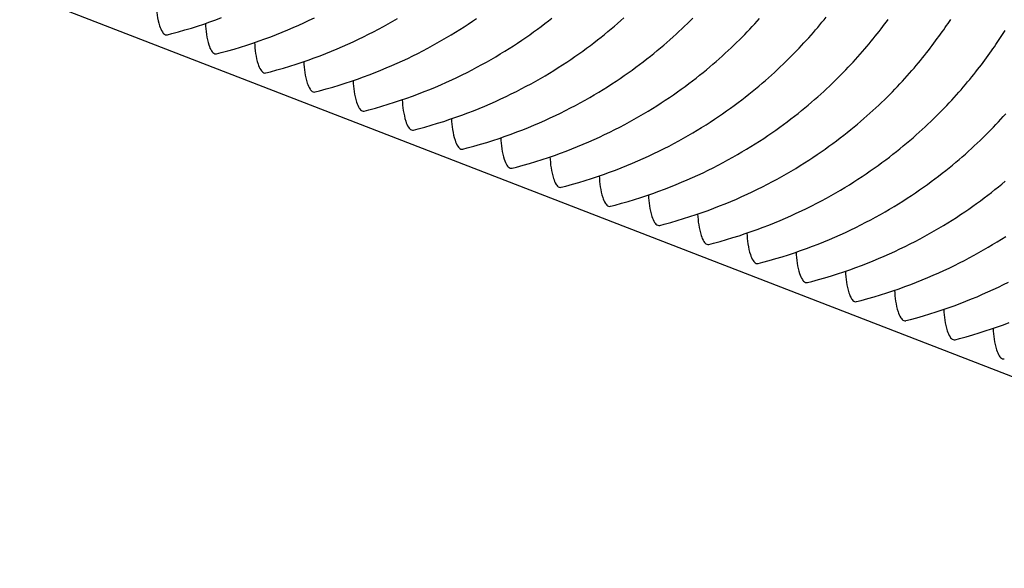
# Model space of a CAD drawing. Units: millimetres. Extents: x 0 to 297, y 0 to 210.
# Drawn here: x 264 to 272, y 133 to 138 of the extents above; entities that cross this region are included whole.
import ezdxf

# ---------------------------------------------------------------- set-up
doc = ezdxf.new("R2010")
doc.units = ezdxf.units.MM
doc.header["$LTSCALE"] = 16.335
doc.layers.get('0').update_dxf_attribs({"linetype": 'CONTINUOUS'})

msp = doc.modelspace()

# ---------------------------------------------------------------- linework, layer by layer
at = {"color": 7, "linetype": 'Continuous'}
msp.add_line((192.83957, 165.66016), (276.73863, 133.18077), dxfattribs=at)
for points in [[(265.0139, 137.84394), (265.05271, 137.85407), (265.10873, 137.86937), (265.16383, 137.88521), (265.21802, 137.90158), (265.27129, 137.91842), (265.32369, 137.93574), (265.37523, 137.9535), (265.4259, 137.97168), (265.47576, 137.99026)], [(265.4334, 137.68155), (265.4722, 137.69167), (265.52822, 137.70697), (265.58333, 137.72282), (265.63751, 137.73918), (265.69078, 137.75603), (265.74319, 137.77334), (265.79473, 137.7911), (265.8454, 137.80928), (265.89526, 137.82787), (265.9443, 137.84684), (265.99253, 137.86617), (266.03999, 137.88586), (266.0867, 137.90588), (266.13264, 137.92622), (266.17788, 137.94688), (266.22241, 137.96784), (266.26623, 137.98908)], [(265.85289, 137.51915), (265.8917, 137.52927), (265.94772, 137.54457), (266.00282, 137.56042), (266.05701, 137.57678), (266.11028, 137.59363), (266.16269, 137.61095), (266.21422, 137.62871), (266.26489, 137.64689), (266.31475, 137.66547), (266.36379, 137.68444), (266.41202, 137.70377), (266.45949, 137.72346), (266.50619, 137.74348), (266.55214, 137.76382), (266.59737, 137.78448), (266.6419, 137.80544), (266.68572, 137.82668), (266.72886, 137.84819), (266.77131, 137.86996), (266.81309, 137.89198), (266.85418, 137.91421), (266.8946, 137.93665), (266.93433, 137.95929), (266.9734, 137.98209)], [(266.27239, 137.35675), (266.31119, 137.36687), (266.36721, 137.38218), (266.42232, 137.39802), (266.4765, 137.41438), (266.52978, 137.43123), (266.58218, 137.44855), (266.63372, 137.46631), (266.68439, 137.48449), (266.73425, 137.50307), (266.78329, 137.52204), (266.83152, 137.54137), (266.87898, 137.56106), (266.92569, 137.58109), (266.97163, 137.60143), (267.01687, 137.62208), (267.0614, 137.64304), (267.10522, 137.66428), (267.14835, 137.68579), (267.19081, 137.70757), (267.23258, 137.72958), (267.27368, 137.75181), (267.31409, 137.77426), (267.35383, 137.79689), (267.39289, 137.8197), (267.43129, 137.84266), (267.46901, 137.86577), (267.50606, 137.88901), (267.54245, 137.91235), (267.57818, 137.9358), (267.61325, 137.95933), (267.64767, 137.98292)], [(266.69188, 137.19435), (266.73069, 137.20448), (266.78671, 137.21978), (266.84181, 137.23563), (266.896, 137.25199), (266.94927, 137.26883), (267.00168, 137.28615), (267.05321, 137.30391), (267.10389, 137.32209), (267.15374, 137.34068), (267.20278, 137.35965), (267.25101, 137.37898), (267.29848, 137.39867), (267.34518, 137.41869), (267.39113, 137.43903), (267.43636, 137.45969), (267.48089, 137.48065), (267.52471, 137.50188), (267.56785, 137.5234), (267.6103, 137.54517), (267.65208, 137.56718), (267.69317, 137.58942), (267.73359, 137.61186), (267.77333, 137.63449), (267.81239, 137.6573), (267.85078, 137.68026), (267.8885, 137.70337), (267.92556, 137.72661), (267.96195, 137.74996), (267.99768, 137.7734), (268.03275, 137.79693), (268.06716, 137.82052), (268.10093, 137.84417), (268.13405, 137.86785), (268.16653, 137.89156), (268.19837, 137.91527), (268.22959, 137.93898), (268.26018, 137.96267), (268.29016, 137.98633)], [(267.11138, 137.03196), (267.15018, 137.04208), (267.2062, 137.05738), (267.26131, 137.07323), (267.3155, 137.08959), (267.36877, 137.10644), (267.42117, 137.12376), (267.47271, 137.14152), (267.52338, 137.15969), (267.57324, 137.17828), (267.62228, 137.19725), (267.67051, 137.21658), (267.71797, 137.23627), (267.76468, 137.25629), (267.81062, 137.27663), (267.85586, 137.29729), (267.90039, 137.31825), (267.94421, 137.33949), (267.98734, 137.361), (268.0298, 137.38277), (268.07157, 137.40478), (268.11267, 137.42702), (268.15308, 137.44946), (268.19282, 137.47209), (268.23188, 137.4949), (268.27028, 137.51787), (268.308, 137.54098), (268.34505, 137.56421), (268.38144, 137.58756), (268.41717, 137.61101), (268.45224, 137.63453), (268.48666, 137.65812), (268.52042, 137.68177), (268.55354, 137.70545), (268.58602, 137.72916), (268.61787, 137.75287), (268.64908, 137.77658), (268.67968, 137.80028), (268.70966, 137.82393), (268.73903, 137.84754), (268.76778, 137.87109), (268.79594, 137.89456), (268.82353, 137.91798), (268.85056, 137.94131), (268.87703, 137.96456), (268.903, 137.98775)], [(267.53087, 136.86956), (267.56968, 136.87968), (267.6257, 136.89498), (267.6808, 136.91083), (267.73499, 136.92719), (267.78826, 136.94404), (267.84067, 136.96136), (267.8922, 136.97912), (267.94288, 136.9973), (267.99273, 137.01588), (268.04178, 137.03485), (268.09, 137.05418), (268.13747, 137.07387), (268.18417, 137.0939), (268.23012, 137.11424), (268.27535, 137.13489), (268.31988, 137.15585), (268.3637, 137.17709), (268.40684, 137.1986), (268.44929, 137.22038), (268.49107, 137.24239), (268.53216, 137.26462), (268.57258, 137.28707), (268.61232, 137.3097), (268.65138, 137.33251), (268.68977, 137.35547), (268.72749, 137.37858), (268.76455, 137.40182), (268.80094, 137.42516), (268.83667, 137.44861), (268.87174, 137.47213), (268.90615, 137.49573), (268.93992, 137.51937), (268.97304, 137.54306), (269.00552, 137.56676), (269.03736, 137.59048), (269.06858, 137.61419), (269.09918, 137.63788), (269.12915, 137.66154), (269.15852, 137.68515), (269.18728, 137.70869), (269.21544, 137.73217), (269.24303, 137.75558), (269.27006, 137.77891), (269.29653, 137.80216), (269.32249, 137.82536), (269.34796, 137.84848), (269.37293, 137.87153), (269.39744, 137.89453), (269.42151, 137.91748), (269.44513, 137.94036), (269.46835, 137.9632), (269.49117, 137.986)], [(267.95037, 136.70716), (267.98917, 136.71729), (268.04519, 136.73259), (268.1003, 136.74843), (268.15449, 136.7648), (268.20776, 136.78164), (268.26016, 136.79896), (268.3117, 136.81672), (268.36237, 136.8349), (268.41223, 136.85349), (268.46127, 136.87246), (268.5095, 136.89179), (268.55697, 136.91147), (268.60367, 136.9315), (268.64961, 136.95184), (268.69485, 136.9725), (268.73938, 136.99345), (268.7832, 137.01469), (268.82633, 137.03621), (268.86879, 137.05798), (268.91056, 137.07999), (268.95166, 137.10223), (268.99207, 137.12467), (269.03181, 137.1473), (269.07087, 137.17011), (269.10927, 137.19307), (269.14699, 137.21618), (269.18404, 137.23942), (269.22043, 137.26277), (269.25616, 137.28621), (269.29123, 137.30974), (269.32565, 137.33333), (269.35941, 137.35698), (269.39253, 137.38066), (269.42501, 137.40437), (269.45686, 137.42808), (269.48808, 137.45179), (269.51867, 137.47548), (269.54865, 137.49914), (269.57802, 137.52275), (269.60677, 137.5463), (269.63493, 137.56977), (269.66252, 137.59318), (269.68955, 137.61652), (269.71602, 137.63977), (269.74199, 137.66296), (269.76745, 137.68609), (269.79242, 137.70913), (269.81694, 137.73214), (269.84101, 137.75508), (269.86463, 137.77796), (269.88785, 137.8008), (269.91067, 137.8236), (269.93308, 137.84634), (269.95511, 137.86903), (269.97676, 137.89167), (269.99802, 137.91424), (270.0189, 137.93674), (270.0394, 137.95916), (270.05953, 137.98148)], [(268.36986, 136.54477), (268.40867, 136.55489), (268.46469, 136.57019), (268.51979, 136.58604), (268.57398, 136.6024), (268.62725, 136.61925), (268.67966, 136.63657), (268.73119, 136.65433), (268.78187, 136.6725), (268.83172, 136.69109), (268.88077, 136.71006), (268.92899, 136.72939), (268.97646, 136.74908), (269.02317, 136.7691), (269.06911, 136.78944), (269.11434, 136.8101), (269.15887, 136.83106), (269.20269, 136.8523), (269.24583, 136.87381), (269.28828, 136.89558), (269.33006, 136.91759), (269.37115, 136.93983), (269.41157, 136.96227), (269.45131, 136.9849), (269.49037, 137.00771), (269.52876, 137.03068), (269.56648, 137.05379), (269.60354, 137.07702), (269.63993, 137.10037), (269.67566, 137.12381), (269.71073, 137.14734), (269.74514, 137.17093), (269.77891, 137.19458), (269.81203, 137.21826), (269.84451, 137.24197), (269.87635, 137.26568), (269.90757, 137.28939), (269.93817, 137.31308), (269.96814, 137.33674), (269.99751, 137.36035), (270.02627, 137.3839), (270.05443, 137.40737), (270.08202, 137.43079), (270.10905, 137.45412), (270.13552, 137.47737), (270.16148, 137.50056), (270.18695, 137.52369), (270.21192, 137.54674), (270.23643, 137.56974), (270.2605, 137.59268), (270.28413, 137.61556), (270.30734, 137.6384), (270.33016, 137.6612), (270.35258, 137.68394), (270.3746, 137.70664), (270.39625, 137.72927), (270.41751, 137.75184), (270.43839, 137.77434), (270.4589, 137.79676), (270.47902, 137.81909), (270.49877, 137.84132), (270.51815, 137.86344), (270.53714, 137.88544), (270.55576, 137.90731), (270.57401, 137.92904), (270.59187, 137.95062), (270.60936, 137.97203), (270.62647, 137.99327)], [(268.78936, 136.38237), (268.82816, 136.39249), (268.88418, 136.40779), (268.93929, 136.42364), (268.99348, 136.44), (269.04675, 136.45685), (269.09915, 136.47417), (269.15069, 136.49193), (269.20136, 136.51011), (269.25122, 136.52869), (269.30026, 136.54766), (269.34849, 136.56699), (269.39596, 136.58668), (269.44266, 136.60671), (269.4886, 136.62705), (269.53384, 136.6477), (269.57837, 136.66866), (269.62219, 136.6899), (269.66532, 136.71141), (269.70778, 136.73319), (269.74955, 136.7552), (269.79065, 136.77743), (269.83106, 136.79987), (269.8708, 136.82251), (269.90987, 136.84531), (269.94826, 136.86828), (269.98598, 136.89139), (270.02303, 136.91462), (270.05942, 136.93797), (270.09515, 136.96142), (270.13022, 136.98494), (270.16464, 137.00854), (270.1984, 137.03218), (270.23152, 137.05587), (270.264, 137.07957), (270.29585, 137.10329), (270.32707, 137.127), (270.35766, 137.15069), (270.38764, 137.17434), (270.41701, 137.19796), (270.44576, 137.2215), (270.47392, 137.24498), (270.50151, 137.26839), (270.52854, 137.29172), (270.55501, 137.31497), (270.58098, 137.33817), (270.60645, 137.36129), (270.63141, 137.38434), (270.65593, 137.40734), (270.68, 137.43029), (270.70362, 137.45317), (270.72684, 137.47601), (270.74966, 137.49881), (270.77207, 137.52155), (270.7941, 137.54424), (270.81575, 137.56688), (270.83701, 137.58945), (270.85789, 137.61194), (270.87839, 137.63436), (270.89852, 137.65669), (270.91827, 137.67892), (270.93764, 137.70104), (270.95664, 137.72304), (270.97526, 137.74491), (270.9935, 137.76665), (271.01137, 137.78823), (271.02886, 137.80964), (271.04597, 137.83087), (271.0627, 137.85192), (271.07904, 137.87275), (271.09501, 137.89338), (271.11061, 137.91378), (271.12581, 137.93393), (271.14063, 137.95381), (271.15507, 137.97343)], [(269.20886, 136.21997), (269.24766, 136.2301), (269.30368, 136.2454), (269.35878, 136.26124), (269.41297, 136.27761), (269.46624, 136.29445), (269.51865, 136.31177), (269.57019, 136.32953), (269.62086, 136.34771), (269.67071, 136.3663), (269.71976, 136.38527), (269.76798, 136.4046), (269.81545, 136.42428), (269.86216, 136.44431), (269.9081, 136.46465), (269.95333, 136.48531), (269.99786, 136.50626), (270.04168, 136.5275), (270.08482, 136.54902), (270.12728, 136.57079), (270.16905, 136.5928), (270.21014, 136.61504), (270.25056, 136.63748), (270.2903, 136.66011), (270.32936, 136.68292), (270.36775, 136.70588), (270.40547, 136.72899), (270.44253, 136.75223), (270.47892, 136.77558), (270.51465, 136.79902), (270.54972, 136.82255), (270.58413, 136.84614), (270.6179, 136.86978), (270.65102, 136.89347), (270.6835, 136.91717), (270.71534, 136.94089), (270.74656, 136.9646), (270.77716, 136.98829), (270.80713, 137.01195), (270.8365, 137.03556), (270.86526, 137.05911), (270.89342, 137.08258), (270.92101, 137.10599), (270.94804, 137.12933), (270.97451, 137.15258), (271.00047, 137.17577), (271.02594, 137.1989), (271.05091, 137.22194), (271.07542, 137.24495), (271.09949, 137.26789), (271.12312, 137.29077), (271.14633, 137.31361), (271.16915, 137.33641), (271.19157, 137.35915), (271.21359, 137.38184), (271.23524, 137.40448), (271.2565, 137.42705), (271.27738, 137.44955), (271.29789, 137.47197), (271.31801, 137.49429), (271.33776, 137.51652), (271.35714, 137.53864), (271.37613, 137.56065), (271.39476, 137.58252), (271.413, 137.60425), (271.43087, 137.62583), (271.44835, 137.64724), (271.46546, 137.66848), (271.48219, 137.68952), (271.49854, 137.71036), (271.51451, 137.73098), (271.5301, 137.75138), (271.5453, 137.77153), (271.56012, 137.79142), (271.57456, 137.81104), (271.58862, 137.83038), (271.60232, 137.84945), (271.61566, 137.86825), (271.62863, 137.88674), (271.64125, 137.90495), (271.65354, 137.9229), (271.66552, 137.94058), (271.67723, 137.95807), (271.68868, 137.97536)], [(269.62835, 136.05758), (269.66715, 136.0677), (269.72317, 136.083), (269.77828, 136.09885), (269.83247, 136.11521), (269.88574, 136.13206), (269.93814, 136.14937), (269.98968, 136.16714), (270.04035, 136.18531), (270.09021, 136.2039), (270.13925, 136.22287), (270.18748, 136.2422), (270.23495, 136.26189), (270.28165, 136.28191), (270.3276, 136.30225), (270.37283, 136.32291), (270.41736, 136.34387), (270.46118, 136.36511), (270.50431, 136.38662), (270.54677, 136.40839), (270.58855, 136.4304), (270.62964, 136.45264), (270.67005, 136.47508), (270.70979, 136.49771), (270.74886, 136.52052), (270.78725, 136.54349), (270.82497, 136.56659), (270.86202, 136.58983), (270.89841, 136.61318), (270.93414, 136.63662), (270.96921, 136.66015), (271.00363, 136.68374), (271.03739, 136.70739), (271.07051, 136.73107), (271.10299, 136.75478), (271.13484, 136.77849), (271.16606, 136.8022), (271.19665, 136.82589), (271.22663, 136.84955), (271.256, 136.87316), (271.28475, 136.89671), (271.31291, 136.92018), (271.3405, 136.94359), (271.36753, 136.96693), (271.394, 136.99018), (271.41997, 137.01337), (271.44544, 137.0365), (271.4704, 137.05955), (271.49492, 137.08255), (271.51899, 137.10549), (271.54261, 137.12837), (271.56583, 137.15121), (271.58865, 137.17401), (271.61106, 137.19675), (271.63309, 137.21945), (271.65474, 137.24208), (271.676, 137.26465), (271.69688, 137.28715), (271.71738, 137.30957), (271.73751, 137.3319), (271.75726, 137.35412), (271.77663, 137.37625), (271.79563, 137.39825), (271.81425, 137.42012), (271.8325, 137.44185), (271.85036, 137.46343), (271.86785, 137.48484), (271.88496, 137.50608), (271.90169, 137.52712), (271.91803, 137.54796), (271.93401, 137.56859), (271.9496, 137.58899), (271.9648, 137.60913), (271.97962, 137.62902), (271.99406, 137.64864), (272.00812, 137.66798), (272.02181, 137.68705), (272.03515, 137.70585), (272.04812, 137.72435), (272.06074, 137.74256), (272.07304, 137.7605), (272.08501, 137.77819), (272.09672, 137.79567), (272.10818, 137.81297), (272.11935, 137.83002), (272.1303, 137.84692), (272.14105, 137.86368), (272.15154, 137.88022)], [(270.04785, 135.89518), (270.08665, 135.9053), (270.14267, 135.9206), (270.19777, 135.93645), (270.25196, 135.95281), (270.30523, 135.96966), (270.35764, 135.98698), (270.40918, 136.00474), (270.45985, 136.02292), (270.5097, 136.0415), (270.55875, 136.06047), (270.60698, 136.0798), (270.65444, 136.09949), (270.70115, 136.11951), (270.74709, 136.13985), (270.79232, 136.16051), (270.83685, 136.18147), (270.88067, 136.20271), (270.92381, 136.22422), (270.96627, 136.24599), (271.00804, 136.26801), (271.04913, 136.29024), (271.08955, 136.31268), (271.12929, 136.33532), (271.16835, 136.35812), (271.20674, 136.38109), (271.24446, 136.4042), (271.28152, 136.42743), (271.31791, 136.45078), (271.35364, 136.47423), (271.38871, 136.49775), (271.42312, 136.52135), (271.45689, 136.54499), (271.49001, 136.56867), (271.52249, 136.59238), (271.55433, 136.6161), (271.58555, 136.63981), (271.61615, 136.6635), (271.64613, 136.68715), (271.67549, 136.71077), (271.70425, 136.73431), (271.73241, 136.75778), (271.76, 136.7812), (271.78703, 136.80453), (271.8135, 136.82778), (271.83947, 136.85097), (271.86493, 136.8741), (271.8899, 136.89715), (271.91442, 136.92015), (271.93848, 136.9431), (271.96211, 136.96598), (271.98532, 136.98882), (272.00814, 137.01161), (272.03056, 137.03436), (272.05259, 137.05705), (272.07423, 137.07969), (272.09549, 137.10225), (272.11637, 137.12475), (272.13688, 137.14717), (272.157, 137.1695)], [(270.46734, 135.73278), (270.50615, 135.74291), (270.56216, 135.75821), (270.61727, 135.77405), (270.67146, 135.79042), (270.72473, 135.80726), (270.77713, 135.82458), (270.82867, 135.84234), (270.87934, 135.86052), (270.9292, 135.8791), (270.97824, 135.89807), (271.02647, 135.9174), (271.07394, 135.93709), (271.12064, 135.95712), (271.16659, 135.97746), (271.21182, 135.99811), (271.25635, 136.01907), (271.30017, 136.04031), (271.3433, 136.06182), (271.38576, 136.0836), (271.42754, 136.10561), (271.46863, 136.12784), (271.50904, 136.15029), (271.54878, 136.17292), (271.58785, 136.19573), (271.62624, 136.21869), (271.66396, 136.2418), (271.70101, 136.26504), (271.7374, 136.28838), (271.77313, 136.31183), (271.8082, 136.33536), (271.84262, 136.35895), (271.87638, 136.38259), (271.9095, 136.40628), (271.94198, 136.42998), (271.97383, 136.4537), (272.00505, 136.47741), (272.03564, 136.5011), (272.06562, 136.52476), (272.09499, 136.54837), (272.12375, 136.57191), (272.1519, 136.59539)], [(270.88684, 135.57039), (270.92564, 135.58051), (270.98166, 135.59581), (271.03676, 135.61166), (271.09095, 135.62802), (271.14422, 135.64487), (271.19663, 135.66218), (271.24817, 135.67994), (271.29884, 135.69812), (271.34869, 135.71671), (271.39774, 135.73568), (271.44597, 135.75501), (271.49343, 135.7747), (271.54014, 135.79472), (271.58608, 135.81506), (271.63131, 135.83572), (271.67584, 135.85668), (271.71966, 135.87792), (271.7628, 135.89943), (271.80526, 135.9212), (271.84703, 135.94321), (271.88812, 135.96545), (271.92854, 135.98789), (271.96828, 136.01052), (272.00734, 136.03333), (272.04573, 136.0563), (272.08346, 136.0794), (272.12051, 136.10264), (272.1569, 136.12599)], [(271.30633, 135.40799), (271.34514, 135.41811), (271.40116, 135.43341), (271.45626, 135.44926), (271.51045, 135.46562), (271.56372, 135.48247), (271.61612, 135.49979), (271.66766, 135.51755), (271.71833, 135.53572), (271.76819, 135.55431), (271.81723, 135.57328), (271.86546, 135.59261), (271.91293, 135.6123), (271.95963, 135.63232), (272.00558, 135.65266), (272.05081, 135.67332), (272.09534, 135.69428), (272.13916, 135.71552), (272.18229, 135.73703)], [(271.72583, 135.24559), (271.76463, 135.25571), (271.82065, 135.27101), (271.87576, 135.28686), (271.92994, 135.30322), (271.98321, 135.32007), (272.03562, 135.33739), (272.08716, 135.35515), (272.13783, 135.37333), (272.18769, 135.39191)]]:
    msp.add_lwpolyline(points, dxfattribs=at)
for points in [[(264.9178, 138.10279), (264.92098, 138.04102), (264.93098, 137.9592), (264.96457, 137.87393), (264.98573, 137.84905), (264.99664, 137.84483)], [(265.3373, 137.9404), (265.34047, 137.87862), (265.35047, 137.79681), (265.38406, 137.71153), (265.40522, 137.68665), (265.41613, 137.68243)], [(265.75679, 137.778), (265.75997, 137.71622), (265.76997, 137.63441), (265.80356, 137.54914), (265.82472, 137.52426), (265.83563, 137.52003)], [(266.17629, 137.6156), (266.17946, 137.55383), (266.18946, 137.47201), (266.22305, 137.38674), (266.24422, 137.36186), (266.25512, 137.35764)], [(266.59578, 137.45321), (266.59896, 137.39143), (266.60896, 137.30962), (266.64255, 137.22434), (266.66371, 137.19946), (266.67462, 137.19524)], [(267.01528, 137.29081), (267.01845, 137.22903), (267.02845, 137.14722), (267.06204, 137.06195), (267.08321, 137.03706), (267.09411, 137.03284)], [(267.43478, 137.12841), (267.43795, 137.06664), (267.44795, 136.98482), (267.48154, 136.89955), (267.5027, 136.87467), (267.51361, 136.87045)], [(267.85427, 136.96602), (267.85745, 136.90424), (267.86744, 136.82243), (267.90103, 136.73715), (267.9222, 136.71227), (267.9331, 136.70805)], [(268.27377, 136.80362), (268.27694, 136.74184), (268.28694, 136.66003), (268.32053, 136.57476), (268.34169, 136.54987), (268.3526, 136.54565)], [(268.69326, 136.64122), (268.69644, 136.57944), (268.70643, 136.49763), (268.74002, 136.41236), (268.76119, 136.38748), (268.77209, 136.38326)], [(269.11276, 136.47882), (269.11593, 136.41705), (269.12593, 136.33524), (269.15952, 136.24996), (269.18068, 136.22508), (269.19159, 136.22086)], [(269.53225, 136.31643), (269.53543, 136.25465), (269.54542, 136.17284), (269.57901, 136.08756), (269.60018, 136.06268), (269.61108, 136.05846)], [(269.95175, 136.15403), (269.95492, 136.09225), (269.96492, 136.01044), (269.99851, 135.92517), (270.01967, 135.90029), (270.03058, 135.89606)], [(270.37124, 135.99163), (270.37442, 135.92986), (270.38441, 135.84804), (270.41801, 135.76277), (270.43917, 135.73789), (270.45007, 135.73367)], [(270.79074, 135.82924), (270.79391, 135.76746), (270.80391, 135.68565), (270.8375, 135.60037), (270.85866, 135.57549), (270.86957, 135.57127)], [(271.21023, 135.66684), (271.21341, 135.60506), (271.22341, 135.52325), (271.257, 135.43798), (271.27816, 135.4131), (271.28906, 135.40887)], [(271.62973, 135.50444), (271.6329, 135.44267), (271.6429, 135.36085), (271.67649, 135.27558), (271.69765, 135.2507), (271.70856, 135.24648)], [(272.04922, 135.34205), (272.0524, 135.28027), (272.0624, 135.19846), (272.09599, 135.11318), (272.11715, 135.0883), (272.12806, 135.08408)]]:
    msp.add_open_spline(points, degree=3, knots=[0, 0, 0, 0, 0.6708365, 0.8731809, 1, 1, 1, 1], dxfattribs=at)
for points in [[(264.99664, 137.84483), (265.00201, 137.84275), (265.0083, 137.84235), (265.01389, 137.84375)], [(265.41613, 137.68243), (265.4215, 137.68035), (265.4278, 137.67996), (265.43339, 137.68136)], [(265.83563, 137.52003), (265.841, 137.51795), (265.84729, 137.51756), (265.85288, 137.51896)], [(266.25512, 137.35764), (266.2605, 137.35556), (266.26679, 137.35516), (266.27238, 137.35656)], [(266.67462, 137.19524), (266.67999, 137.19316), (266.68628, 137.19277), (266.69187, 137.19417)], [(267.09411, 137.03284), (267.09949, 137.03076), (267.10578, 137.03037), (267.11137, 137.03177)], [(267.51361, 136.87045), (267.51898, 136.86837), (267.52527, 136.86797), (267.53086, 136.86937)], [(267.9331, 136.70805), (267.93848, 136.70597), (267.94477, 136.70558), (267.95036, 136.70697)], [(268.3526, 136.54565), (268.35797, 136.54357), (268.36426, 136.54318), (268.36985, 136.54458)], [(268.77209, 136.38326), (268.77747, 136.38117), (268.78376, 136.38078), (268.78935, 136.38218)], [(269.19159, 136.22086), (269.19696, 136.21878), (269.20325, 136.21839), (269.20884, 136.21978)], [(269.61108, 136.05846), (269.61646, 136.05638), (269.62275, 136.05599), (269.62834, 136.05739)], [(270.03058, 135.89606), (270.03595, 135.89398), (270.04224, 135.89359), (270.04783, 135.89499)], [(270.45007, 135.73367), (270.45545, 135.73159), (270.46174, 135.73119), (270.46733, 135.73259)], [(270.86957, 135.57127), (270.87494, 135.56919), (270.88123, 135.5688), (270.88683, 135.5702)], [(271.28906, 135.40887), (271.29444, 135.40679), (271.30073, 135.4064), (271.30632, 135.4078)], [(271.70856, 135.24648), (271.71393, 135.2444), (271.72022, 135.244), (271.72582, 135.2454)], [(272.12806, 135.08408), (272.13343, 135.082), (272.13972, 135.08161), (272.14531, 135.08301)]]:
    msp.add_open_spline(points, degree=3, dxfattribs=at)

doc.saveas('drawing.dxf')
